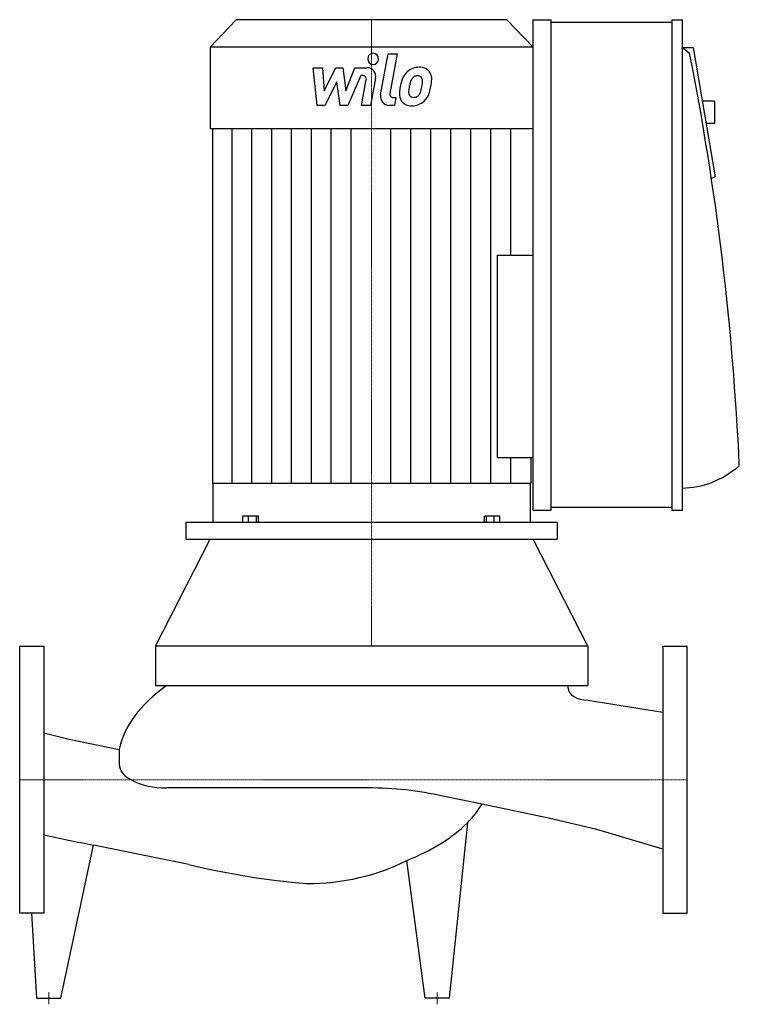
# Model space of a CAD drawing. Extents: x 0 to 593, y -185 to 626.
import ezdxf

# ---------------------------------------------------------------- set-up
doc = ezdxf.new("R2010")
doc.units = 0
doc.linetypes.add('DASHDOT', pattern=[1, 0.5, -0.25, 0, -0.25])
doc.layers.get('0').update_dxf_attribs({"color": 124})
doc.layers.add('CP_AXIS', color=143, linetype='DASHDOT', lineweight=18)
doc.layers.add('CP_DETAL', color=33, linetype='Continuous')

msp = doc.modelspace()

# ---------------------------------------------------------------- linework, layer by layer
for p, q in [((178.49, 626), (157, 603.5)), ((401.33, 626), (178.49, 626)), ((401.33, 626), (423, 603.5)), ((423, 221.88), (423, 626)), ((423, 626), (438, 626)), ((438, 221.88), (438, 626)), ((537.34, 626), (537.34, 221.88)), ((537.34, 626), (546.12, 626)), ((546.12, 221.88), (546.12, 626)), ((537.34, 623.7), (438, 623.7)), ((423, 603.5), (157, 603.5)), ((157, 603.5), (157, 535.99)), ((546.12, 603.04), (551.98, 598.45)), ((546.12, 603.04), (555.01, 603.04)), ((555.01, 603.04), (573.21, 496.58)), ((572.31, 558.99), (562.54, 558.99)), ((572.9, 541.54), (572.9, 558.08)), ((423, 535.99), (157, 535.99)), ((158.75, 535.99), (158.75, 243.92)), ((572.31, 540.62), (565.68, 540.62)), ((573.21, 496.58), (570.02, 495.24)), ((393.86, 265.51), (393.86, 431.93)), ((393.86, 431.93), (423, 431.93)), ((393.86, 265.51), (423, 265.51)), ((404.76, 243.92), (404.76, 265.51)), ((421.23, 265.51), (421.23, 243.92)), ((421.23, 243.92), (158.75, 243.92)), ((159.19, 243.92), (159.19, 211.78)), ((420.79, 243.92), (420.79, 211.78)), ((423, 221.88), (438, 221.88)), ((537.34, 224.18), (438, 224.18)), ((537.34, 221.88), (546.12, 221.88)), ((137, 211.78), (137, 198)), ((443, 211.78), (137, 211.78)), ((184.01, 211.78), (184.01, 217.1)), ((196.73, 217.1), (184.01, 217.1)), ((188.66, 211.78), (188.66, 217.1)), ((195.02, 211.78), (195.02, 217.1)), ((196.73, 211.78), (196.73, 217.1)), ((382.94, 211.78), (382.94, 217.1)), ((395.77, 217.1), (382.94, 217.1)), ((384.66, 211.78), (384.66, 217.1)), ((391.07, 211.78), (391.07, 217.1)), ((395.77, 211.78), (395.77, 217.1)), ((443, 211.78), (443, 198)), ((111.8, 110), (157, 198)), ((137, 198), (443, 198)), ((468.2, 110), (423, 198)), ((468.2, 110), (111.8, 110)), ((111.8, 110), (111.8, 77.54)), ((468.2, 110), (468.2, 77.54)), ((530, 110), (530, -110)), ((530, 110), (550, 110)), ((550, -110), (550, 110)), ((111.8, 77.54), (468.2, 77.54)), ((451.98, 75.35), (451.98, 77.54)), ((468.23, 65.59), (530, 55.53)), ((20, 38.53), (40.89, 33.4)), ((40.89, 33.4), (82, 24.9)), ((82, 24.9), (82, 12.76)), ((287.15, -6.77), (121.08, -6.77)), ((381.09, -20.15), (348.61, -13.51)), ((435.67, -31.78), (381.09, -20.15)), ((475.57, -40.91), (435.67, -31.78)), ((369, -35.57), (354, -180)), ((530, -57.19), (475.57, -40.91)), ((34, -180), (60.82, -53.85)), ((139.38, -69.85), (60.82, -53.85)), ((334, -180), (319, -66.6)), ((14, -180), (10, -110)), ((530, -110), (550, -110)), ((14, -180), (34, -180)), ((354, -180), (334, -180))]:
    msp.add_line(p, q)
msp.add_lwpolyline([(0, -110), (0, 110), (20, 110), (20, -110)], close=True)
for centre, major_axis, ratio, start_param, end_param in [((-355.72, 153.27), (0, 1490.84), 0.63796, -1.500072, -1.267562), ((572.31, 558.08), (0, 0.918), 0.63796, -1.570796, 0), ((572.31, 541.54), (0, 0.918), 0.63796, 3.141593, 4.712389), ((546.12, 396.39), (0, 156.14), 0.63796, 3.141593, 3.63155), ((304.13, 13.67), (-223.27, 0), 0.499627, -0.60966, -0.100907), ((468.23, 75.35), (-16.25, 0), 0.600851, 0, 1.570796), ((121.08, 12.76), (-39.09, 0), 0.499627, 0, 1.570796), ((287.15, -123.95), (-183.84, 0), 0.637374, -1.911708, -1.570796), ((224.66, 14.61), (-166.79, 0), 0.600412, 2.616717, 2.787154), ((214.58, 14.61), (-178.44, 0), 0.561214, 2.195904, 2.616717), ((479.99, 358.33), (-1036.78, 0), 0.434657, 1.111109, 1.154589), ((294.19, 251.83), (-479.89, 0), 0.708174, 1.24233, 1.449766), ((236.25, 14.61), (-141.41, 0), 0.708174, 1.570796, 2.195904)]:
    msp.add_ellipse(centre, major_axis=major_axis, ratio=ratio, start_param=start_param, end_param=end_param)
at = {"layer": 'CP_AXIS'}
for p, q in [((290, 626), (290, 110)), ((0, 0), (550, 0)), ((24, -185), (24, -175)), ((344, -185), (344, -175))]:
    msp.add_line(p, q, dxfattribs=at)
at = {"layer": 'CP_DETAL'}
for p, q in [((297.43, 564.19), (303.72, 597.8)), ((303.72, 597.8), (311.17, 597.8)), ((311.17, 597.8), (305.08, 565.26)), ((241.89, 586.43), (249.57, 586.43)), ((245.03, 555.44), (241.89, 586.43)), ((249.57, 586.43), (250.8, 567.28)), ((250.8, 567.28), (260.45, 586.43)), ((260.45, 586.43), (266.27, 586.43)), ((266.27, 586.43), (268.82, 567.28)), ((268.82, 567.28), (276.27, 586.43)), ((276.27, 586.43), (286.28, 586.45)), ((281.25, 579.9), (270.53, 555.44)), ((282.99, 579.9), (281.25, 579.9)), ((281.68, 555.42), (285.6, 576.62)), ((293.24, 577.72), (289.12, 555.42)), ((261.42, 574.89), (251.54, 555.44)), ((264.03, 555.44), (261.42, 574.89)), ((307.68, 561.98), (309.96, 561.98)), ((309.96, 561.98), (308.74, 555.44)), ((251.54, 555.44), (245.03, 555.44)), ((270.53, 555.44), (264.03, 555.44)), ((289.12, 555.42), (281.68, 555.42)), ((308.74, 555.44), (304.38, 555.44)), ((175.09, 243.92), (175.09, 535.99)), ((191.43, 243.92), (191.43, 535.99)), ((207.77, 243.92), (207.77, 535.99)), ((224.1, 243.92), (224.1, 535.99)), ((240.44, 243.92), (240.44, 535.99)), ((256.78, 243.92), (256.78, 535.99)), ((273.11, 243.92), (273.11, 535.99)), ((305.92, 243.92), (305.92, 535.99)), ((322.39, 243.92), (322.39, 535.99)), ((338.87, 243.92), (338.87, 535.99)), ((355.34, 243.92), (355.34, 535.99)), ((371.81, 243.92), (371.81, 535.99)), ((388.29, 243.92), (388.29, 535.99)), ((404.76, 431.93), (404.76, 535.99))]:
    msp.add_line(p, q, dxfattribs=at)
for centre, major_axis, start_param, end_param in [((291.22, 593.71), (0, 4.59), 4.712389, 10.995574), ((286.29, 579.11), (0, 7.35), 4.522956, 6.2851), ((329.01, 571.41), (0, 15.39), -0.011717, 0.719047), ((329.86, 576.14), (0, 10.67), -0.875064, 0.066109), ((283, 577.14), (0, 2.76), 4.522641, 6.283816), ((339.45, 566.75), (0, 27.15), 1.101504, 1.415012), ((328.28, 572), (0, 14.45), 0.706747, 1.06229), ((329.59, 572.3), (0, 8.33), 0.738667, 1.370862), ((327.75, 574.14), (0, 5.69), -0.022787, 0.708547), ((327.99, 574.64), (0, 5.2), -0.360166, 0.022399), ((328.55, 576.32), (0, 3.42), -0.892005, -0.373104), ((327.51, 575.75), (0, 4.63), 4.685781, 5.339539), ((330.52, 577.34), (0, 9.39), 4.663826, 5.356723), ((309.52, 577.56), (0, 31.18), 4.49919, 4.690723), ((348.32, 563.52), (0, 36.79), 1.367174, 1.510161), ((346.21, 565.34), (0, 26.71), 1.358757, 1.515497), ((360.9, 563.06), (0, 42.12), 1.309179, 1.382067), ((309.36, 574.99), (0, 23.33), 4.302764, 4.538961), ((303.55, 576.41), (0, 29.52), 4.526967, 4.68585), ((295.79, 579.53), (0, 45.56), 4.416789, 4.523205), ((304.38, 562.78), (0, 7.35), 1.378883, 3.141593), ((307.68, 564.74), (0, 2.76), 1.378882, 3.141593), ((322.16, 564.65), (0, 9.63), 1.456354, 2.212906), ((325.16, 566.24), (0, 4.85), 1.449752, 2.193395), ((324.24, 565.93), (0, 3.9), 2.273362, 3.224246), ((323.59, 575.68), (0, 13.67), 3.214627, 3.355049), ((324.75, 567.75), (0, 5.7), 3.442438, 3.844582), ((323.87, 568.68), (0, 6.99), 3.859587, 4.272849), ((323.53, 570.48), (0, 15.36), 3.857217, 4.434154), ((322.51, 565.45), (0, 10.4), 2.253527, 3.215613), ((323.33, 570.87), (0, 15.79), 3.135899, 3.850877)]:
    msp.add_ellipse(centre, major_axis=major_axis, ratio=0.962982, start_param=start_param, end_param=end_param, dxfattribs=at)

doc.saveas('drawing.dxf')
